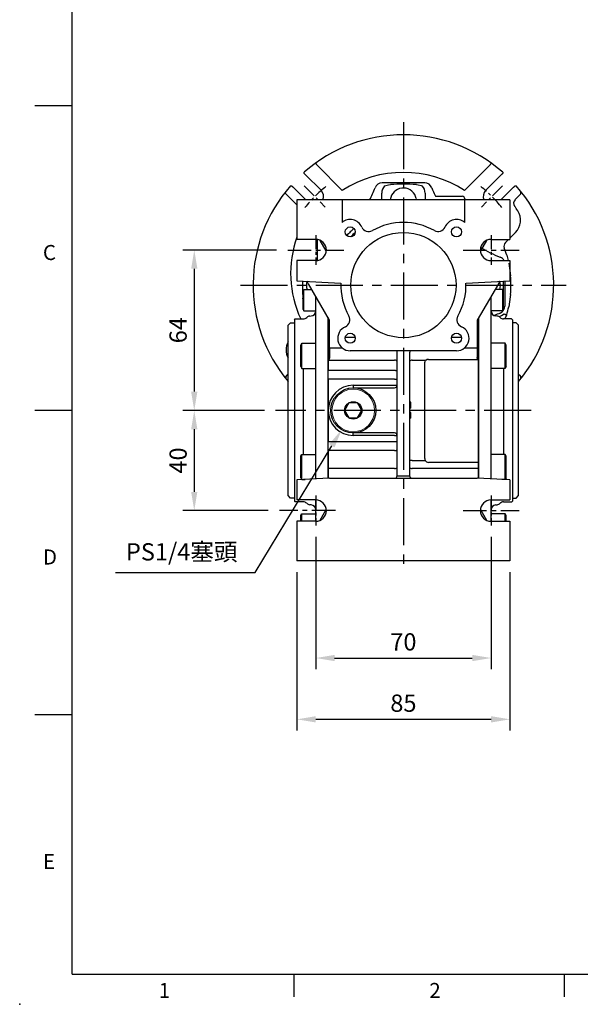
# Model space of a CAD drawing. Extents: x -21 to 920, y -12 to 588.
# Drawn here: x -21 to 203, y -12 to 381 of the extents above; entities that cross this region are included whole.
import ezdxf
from ezdxf.enums import TextEntityAlignment as Align

# ---------------------------------------------------------------- set-up
doc = ezdxf.new("R2010")
doc.units = 0
doc.header["$LTSCALE"] = 15
doc.header["$MEASUREMENT"] = 0
doc.linetypes.add('CENTER', pattern=[2, 1.25, -0.25, 0.25, -0.25])
doc.layers.get('0').update_dxf_attribs({"linetype": 'CONTINUOUS'})
doc.layers.get('Defpoints').update_dxf_attribs({"linetype": 'CONTINUOUS'})
for name, color, linetype in [('CEN', 2, 'CENTER'), ('DIM', 3, 'CONTINUOUS'), ('MAIN', 7, 'CONTINUOUS')]:
    doc.layers.add(name, color=color, linetype=linetype)
doc.styles.add('ATTDEF', font='txt')
doc.styles.get("Standard").update_dxf_attribs({"font": 'SIMPLEX.SHX'})
doc.dimstyles.new('C', dxfattribs={"dimscale": 3, "dimtxt": 2.3, "dimasz": 2.5, "dimexe": 1, "dimexo": 1, "dimgap": 1, "dimtad": 1, "dimtoh": 1, "dimdec": 4, "dimdsep": 46, "dimtxsty": 'Standard', "dimcen": 0, "dimclrd": 256, "dimclre": 256, "dimclrt": 256, "dimadec": 0, "dimazin": 0, "dimtfac": 0.6, "dimtdec": 4, "dimtofl": 0, "dimtmove": 0, "dimatfit": 3, "dimfxl": 0, "dimtolj": 1, "dimarcsym": 0})
doc.dimstyles.new('L', dxfattribs={"dimscale": 3, "dimtxt": 2.3, "dimasz": 2.5, "dimexe": 1.5, "dimexo": 1.5, "dimgap": 1, "dimtad": 1, "dimdec": 3, "dimdsep": 46, "dimtxsty": 'Standard', "dimcen": 0, "dimclrd": 256, "dimclre": 256, "dimclrt": 256, "dimaunit": 1, "dimazin": 2, "dimtfac": 0.6, "dimtdec": 3, "dimtmove": 0, "dimatfit": 3, "dimfxl": 0, "dimtolj": 1, "dimarcsym": 0})

# ---------------------------------------------------------------- blocks, each defined once
blk = doc.blocks.new('GJA420')
at = {"color": 0}
for p, q in [((0, 0), (0, 192)), ((0, 115.5), (-5, 115.5)), ((0, 75), (-5, 75)), ((0, 34.5), (-5, 34.5)), ((0, 0), (275, 0)), ((29.5, -3), (29.5, 0)), ((65.5, -3), (65.5, 0))]:
    blk.add_line(p, q, dxfattribs=at)
blk.add_point((-7, -4), dxfattribs=at)
for s, p in [('C', (-3.91, 95)), ('D', (-3.91, 54.5)), ('E', (-3.91, 14)), ('1', (11.5, -3.16)), ('2', (47.5, -3.16))]:
    blk.add_text(s, height=2, dxfattribs=at).set_placement(p)
at = {"color": 4, "style": 'ATTDEF'}
blk.add_attdef('料號', text='', height=2.5, dxfattribs=at).set_placement((120.5, 3), align=Align.MIDDLE_LEFT)
for tag, p in [('比例', (200.5, 3)), ('版本', (236.5, 3))]:
    blk.add_attdef(tag, text='', height=2.5, dxfattribs=at).set_placement(p, align=Align.MIDDLE_CENTER)
blk = doc.blocks.new('*D25')
at = {"layer": 'Defpoints', "color": 0}
for p in [(107.16, 225), (102.5, 217.3)]:
    blk.add_point(p, dxfattribs=at)
at = {"layer": 'DIM', "lineweight": -2}
for p, q in [((68.03, 160.3), (98.62, 210.88)), ((12.3, 160.3), (68.03, 160.3))]:
    blk.add_line(p, q, dxfattribs=at)
at = {"layer": 'DIM'}
blk.add_solid([(97.55, 211.53), (99.69, 210.23), (102.5, 217.3)], dxfattribs=at)
at = {"layer": 'DIM', "insert": (38.67, 168.56), "char_height": 6.9, "attachment_point": 5}
blk.add_mtext('\\A1;PS1/4{\\fPMingLiU|b0|i0|c136|p18;塞頭}', dxfattribs=at)
blk = doc.blocks.new('*D29')
at = {"layer": 'Defpoints', "color": 0}
for p in [(81, 289), (43.68, 225), (76.16, 225)]:
    blk.add_point(p, dxfattribs=at)
at = {"layer": 'DIM', "lineweight": -2}
for p, q in [((76.5, 289), (39.18, 289)), ((43.68, 281.5), (43.68, 232.5)), ((71.66, 225), (39.18, 225))]:
    blk.add_line(p, q, dxfattribs=at)
at = {"layer": 'DIM'}
for points in [[(42.43, 281.5), (44.93, 281.5), (43.68, 289)], [(42.43, 232.5), (44.93, 232.5), (43.68, 225)]]:
    blk.add_solid(points, dxfattribs=at)
at = {"layer": 'DIM', "insert": (37.23, 257), "char_height": 6.9, "attachment_point": 5, "rotation": 90}
blk.add_mtext('\\A1;64', dxfattribs=at)
blk = doc.blocks.new('*D30')
at = {"layer": 'Defpoints', "color": 0}
for p in [(76.16, 225), (43.68, 185), (77.73, 185)]:
    blk.add_point(p, dxfattribs=at)
at = {"layer": 'DIM', "lineweight": -2}
for p, q in [((71.66, 225), (39.18, 225)), ((43.68, 217.5), (43.68, 192.5)), ((73.23, 185), (39.18, 185))]:
    blk.add_line(p, q, dxfattribs=at)
at = {"layer": 'DIM'}
for points in [[(42.43, 217.5), (44.93, 217.5), (43.68, 225)], [(42.43, 192.5), (44.93, 192.5), (43.68, 185)]]:
    blk.add_solid(points, dxfattribs=at)
at = {"layer": 'DIM', "insert": (37.23, 205), "char_height": 6.9, "attachment_point": 5, "rotation": 90}
blk.add_mtext('\\A1;40', dxfattribs=at)
blk = doc.blocks.new('*D31')
at = {"layer": 'Defpoints', "color": 0}
for p in [(92.16, 179.02), (162.16, 179.02), (162.16, 126.18)]:
    blk.add_point(p, dxfattribs=at)
at = {"layer": 'DIM', "lineweight": -2}
for p, q in [((92.16, 174.52), (92.16, 121.68)), ((162.16, 174.52), (162.16, 121.68)), ((99.66, 126.18), (154.66, 126.18))]:
    blk.add_line(p, q, dxfattribs=at)
at = {"layer": 'DIM'}
for points in [[(99.66, 127.43), (99.66, 124.93), (92.16, 126.18)], [(154.66, 127.43), (154.66, 124.93), (162.16, 126.18)]]:
    blk.add_solid(points, dxfattribs=at)
at = {"layer": 'DIM', "insert": (127.16, 132.63), "char_height": 6.9, "attachment_point": 5}
blk.add_mtext('\\A1;70', dxfattribs=at)
blk = doc.blocks.new('*D32')
at = {"layer": 'Defpoints', "color": 0}
for p in [(84.66, 165), (169.66, 165), (169.66, 101.72)]:
    blk.add_point(p, dxfattribs=at)
at = {"layer": 'DIM', "lineweight": -2}
for p, q in [((84.66, 160.5), (84.66, 97.22)), ((169.66, 160.5), (169.66, 97.22)), ((92.16, 101.72), (162.16, 101.72))]:
    blk.add_line(p, q, dxfattribs=at)
at = {"layer": 'DIM'}
for points in [[(92.16, 102.97), (92.16, 100.47), (84.66, 101.72)], [(162.16, 102.97), (162.16, 100.47), (169.66, 101.72)]]:
    blk.add_solid(points, dxfattribs=at)
at = {"layer": 'DIM', "insert": (127.16, 108.17), "char_height": 6.9, "attachment_point": 5}
blk.add_mtext('\\A1;85', dxfattribs=at)
blk = doc.blocks.new('A$C59896678')
blk.add_lwpolyline([(3.47, 0), (1.73, 3), (-1.73, 3), (-3.46, 0), (-1.73, -3), (1.73, -3)], close=True)
at = {"color": 7, "linetype": 'Continuous', "lineweight": 15}
blk.add_circle((0, 0), 8.5, dxfattribs=at)
blk.add_circle((0, 0), 3.46)
for start, end in [(131.462, 168.538), (71.462, 108.538), (11.462, 48.538), (191.462, 228.538), (251.462, 288.538), (311.462, 348.538)]:
    blk.add_arc((0, 0), 3.17, start, end)
at = {"layer": 'MAIN'}
blk.add_circle((0, 0), 9, dxfattribs=at)
blk = doc.blocks.new('A$Caabec377')
at = {"layer": 'CEN', "ltscale": 0.3}
for p, q in [((-35, 19.98), (-35, 8.02)), ((35, 19.98), (35, 8.02)), ((-35, -84.02), (-35, -95.98)), ((35, -84.02), (35, -95.98))]:
    blk.add_line(p, q, dxfattribs=at)
at = {"layer": 'CEN', "ltscale": 0.5}
for p, q in [((-46.16, 14), (-23.84, 14)), ((23.84, 14), (46.16, 14)), ((-27.12, -90), (-49.43, -90)), ((23.85, -90), (46.16, -90))]:
    blk.add_line(p, q, dxfattribs=at)
at = {"layer": 'MAIN'}
for p, q in [((-42.5, 34), (-42.5, 18.25)), ((-24.5, 34), (-42.5, 34)), ((-24.5, 34), (-24.5, 24.98)), ((24.5, 34), (-24.5, 34)), ((24.5, 24.98), (24.5, 34)), ((42.5, 34), (24.5, 34)), ((42.5, 34), (42.5, 18.25)), ((-35, 18.25), (-42.5, 18.25)), ((-30.77, 13.61), (-33.22, 17.86)), ((33.22, 17.86), (30.77, 13.61)), ((35, 18.25), (42.5, 18.25)), ((-42.5, 9.75), (-42.5, 1.75)), ((-35, 9.75), (-42.5, 9.75)), ((35, 9.75), (42.5, 9.75)), ((42.5, 9.75), (42.5, 1.75)), ((-42.5, 1.75), (-24.99, 0.83)), ((-29.5, -14.05), (-37.9, 0.51)), ((24.99, 0.83), (42.5, 1.75)), ((37.9, 0.51), (29.5, -14.05)), ((-30, -14.68), (-30, -13.18)), ((-30, -14.68), (-30, -16.44)), ((-29.5, -24.41), (-29.5, -14.05)), ((29.5, -14.05), (29.5, -24.41)), ((30, -13.18), (30, -16.44)), ((-30, -17.32), (-30, -16.44)), ((-30, -17.75), (-30, -17.32)), ((-30, -17.75), (-30, -19.69)), ((30, -16.44), (30, -19.22)), ((30, -19.22), (30, -22.42)), ((-30, -19.69), (-30, -22.42)), ((-30, -22.42), (-30, -25.23)), ((-19.24, -20.87), (-23.18, -20.87)), ((23.18, -20.87), (19.24, -20.87)), ((30, -22.42), (30, -25.23)), ((-30, -25.23), (-30, -30)), ((-29.5, -25.18), (-29.5, -24.41)), ((-24.26, -25.18), (-29.5, -25.18)), ((-29.5, -25.18), (-29.5, -28.93)), ((21.21, -26.21), (-21.21, -26.21)), ((-2.5, -76.07), (-2.5, -27.02)), ((2.5, -27.02), (2.5, -76.07)), ((29.5, -25.18), (24.26, -25.18)), ((29.5, -24.41), (29.5, -25.18)), ((29.5, -25.18), (29.5, -28.93)), ((30, -25.23), (30, -29.75)), ((-30, -30), (-3.5, -30)), ((-30, -30), (-30, -34)), ((3.5, -30), (8.7, -30)), ((8.5, -69.25), (8.5, -30.75)), ((8.67, -30.05), (8.7, -30)), ((10, -29.63), (29.7, -29.63)), ((30, -29.75), (29.9, -29.75)), ((30, -29.75), (30, -30.25)), ((30, -30.25), (30, -69.75)), ((-30, -34), (-3.5, -34)), ((-30, -37.58), (-30, -34)), ((-3.5, -37.58), (-30, -37.58)), ((-30, -37.58), (-30, -50)), ((-3.5, -37.58), (-2.5, -37.58)), ((-20, -40), (-20, -41)), ((-20, -40), (-3.5, -40)), ((-20, -41), (-3.5, -41)), ((-3.5, -40), (-2.5, -40)), ((3, -46.7), (2.5, -46.7)), ((-30, -50), (-30, -62.42)), ((3, -47.91), (2.5, -47.91)), ((3, -49.08), (2.5, -49.08)), ((3, -50.78), (2.5, -50.78)), ((3, -50.92), (2.5, -50.92)), ((3, -52.35), (3, -50.92)), ((3, -52.35), (2.5, -52.35)), ((3, -52.71), (2.5, -52.71)), ((3, -52.76), (2.5, -52.76)), ((3, -53.07), (2.5, -53.07)), ((3, -52.71), (3, -52.35)), ((3, -53.07), (3, -52.76)), ((-30, -62.42), (-3.5, -62.42)), ((-30, -66), (-30, -62.42)), ((-3.5, -59), (-20, -59)), ((-20, -60), (-20, -59)), ((-3.5, -60), (-20, -60)), ((-3.5, -60), (-2.5, -60)), ((-3.5, -62.42), (-2.5, -62.42)), ((-30, -66), (-30, -73.15)), ((-3.5, -66), (-30, -66)), ((3.5, -69.95), (2.5, -69.95)), ((3.5, -69.95), (8.67, -69.95)), ((30, -69.75), (30, -70.25)), ((30, -70.25), (30, -70.79)), ((-3.5, -73.15), (-30, -73.15)), ((-30, -73.15), (-30, -74.77)), ((30, -73.15), (3.5, -73.15)), ((30, -70.79), (10, -70.79)), ((30, -70.79), (30, -73.15)), ((30, -73.15), (30, -74.77)), ((-29.5, -77.07), (-42.5, -77.75)), ((-42.5, -77.75), (-42.5, -85.75)), ((-30, -74.77), (-30, -77.09)), ((-29.5, -77.07), (29.5, -77.07)), ((-2.5, -76.07), (-1.5, -76.07)), ((-1.5, -76.07), (1.5, -76.07)), ((1.5, -76.07), (2.5, -76.07)), ((42.5, -77.75), (29.5, -77.07)), ((30, -74.77), (30, -77.09)), ((42.5, -77.75), (42.5, -85.75)), ((-35, -85.75), (-42.5, -85.75)), ((35, -85.75), (42.5, -85.75)), ((-33.22, -93.86), (-30.77, -89.61)), ((30.77, -89.61), (33.22, -93.86)), ((-42.5, -94.25), (-42.5, -110)), ((-35, -94.25), (-42.5, -94.25)), ((35, -94.25), (42.5, -94.25)), ((42.5, -94.25), (42.5, -110)), ((42.5, -110), (-42.5, -110))]:
    blk.add_line(p, q, dxfattribs=at)
at = {"layer": 'MAIN', "flags": 128}
for points in [[(-37.9, 0.51), (-38.02, 0.71), (-38.13, 0.9), (-38.24, 1.08), (-38.33, 1.24), (-38.4, 1.37), (-38.45, 1.46), (-38.49, 1.52), (-38.5, 1.54)], [(38.5, 1.54), (38.49, 1.52), (38.46, 1.48), (38.42, 1.4), (38.36, 1.3), (38.29, 1.17), (38.2, 1.02), (38.11, 0.86), (38.01, 0.69), (37.9, 0.51)], [(-29.5, -28.93), (-29.67, -29.58), (-30, -30)], [(-2.5, -30.47), (-2.5, -30.47), (-2.55, -30.33), (-2.7, -30.19), (-2.92, -30.09), (-3.19, -30.02), (-3.5, -30)], [(8.7, -30), (8.83, -30.01), (8.96, -30.06)], [(29.7, -29.63), (29.51, -29.12), (29.5, -28.93)], [(29.7, -29.63), (29.79, -29.72), (29.9, -29.75)], [(-3.5, -34), (-3.3, -34), (-3.12, -34.02), (-2.94, -34.06), (-2.79, -34.1), (-2.67, -34.16), (-2.58, -34.22), (-2.52, -34.29), (-2.5, -34.36)], [(-3.5, -66), (-3.3, -66), (-3.12, -65.98), (-2.94, -65.94), (-2.79, -65.9), (-2.67, -65.84), (-2.58, -65.78), (-2.52, -65.71), (-2.5, -65.64)], [(-3.5, -73.15), (-3.21, -73.13), (-2.95, -73.09), (-2.74, -73.02), (-2.57, -72.93), (-2.5, -72.79), (-2.5, -72.79)], [(2.5, -72.79), (2.5, -72.79), (2.57, -72.93), (2.74, -73.02), (2.95, -73.09), (3.21, -73.13), (3.5, -73.15)]]:
    blk.add_lwpolyline(points, dxfattribs=at)
at = {"layer": 'MAIN'}
for centre, radius in [((-21.21, 21.21), 2), ((0, 0), 21), ((21.21, 21.21), 2), ((-21.21, -21.21), 2), ((21.21, -21.21), 2)]:
    blk.add_circle(centre, radius, dxfattribs=at)
for centre, radius, start, end in [((-21.21, 21.21), 5, 22.9757, 131.0988), ((0, 0), 25, 60.3589, 119.6411), ((21.21, 21.21), 5, 48.9012, 157.0243), ((0, 0), 30, 135.0068, 138.8204), ((-21.21, 21.21), 0.00358, 225.0086, 44.9282), ((-21.21, 21.21), 0.00358, 44.9966, 225.0034), ((0, 0), 30, 131.1796, 134.9932), ((0, 0), 28.5, 132.4076, 137.5924), ((-13.85, 24.34), 3, 202.9757, 299.6411), ((13.85, 24.34), 3, 240.3589, 337.0243), ((-35, 14), 4.25, 270, 90), ((35, 14), 4.25, 90, 270), ((0, 0), 25, 178.0925, 209.6411), ((0, 0), 25, 330.3589, 1.9075), ((32.5, 0), 64, 191.5704, 192.4293), ((-24.34, -13.85), 3, 292.9757, 29.6411), ((24.34, -13.85), 3, 150.3589, 247.0243), ((-32.5, 0), 64, 347.5707, 348.4296), ((-21.21, -21.21), 5, 112.9757, 270), ((21.21, -21.21), 5, 270, 67.0243), ((3.49, -31.95), 1.95, 89.6499, 103.5403), ((10, -30.75), 1.5, 152.3593, 180), ((10, -31.13), 1.5, 90, 134.0638), ((-20, -50), 10, 90, 180), ((-3.5, -40), 1, 270, 0), ((-20, -50), 10, 180, 270), ((-3.5, -60), 1, 0, 90), ((10, -69.25), 1.5, 180, 207.6407), ((10.02, -69.29), 1.5, 206.0166, 269.2684), ((-3.5, -76.07), 1, 270, 0), ((3.5, -76.07), 1, 180, 270), ((-35, -90), 4.25, 270, 90), ((35, -90), 4.25, 90, 270)]:
    blk.add_arc(centre, radius, start, end, dxfattribs=at)
for centre, major_axis, ratio, start_param, end_param in [((-3.5, -27.02), (0, 1.84), 0.542073, 4.712389, 5.166116), ((3.5, -27.02), (0, 1.84), 0.542073, 1.117069, 1.570796), ((3.5, -30.47), (1, 0), 0.466308, 2.057851, 3.141593)]:
    blk.add_ellipse(centre, major_axis=major_axis, ratio=ratio, start_param=start_param, end_param=end_param, dxfattribs=at)
for points, knots in [([(3, -47.91), (3, -47.88), (3, -47.82), (3, -47.74), (3, -47.66), (3, -47.58), (3, -47.51), (3, -47.43), (3, -47.36), (3, -47.29), (3, -47.23), (3, -47.16), (3, -47.1), (3, -47.05), (3, -46.99), (3, -46.94), (3, -46.9), (3, -46.86), (3, -46.82), (3, -46.79), (3, -46.76), (3, -46.74), (3, -46.72), (3, -46.71), (3, -46.7), (3, -46.7), (3, -46.7)], [0, 0, 0, 0, 0.033788, 0.067226, 0.099841, 0.132545, 0.16513, 0.198011, 0.23128, 0.265044, 0.299216, 0.334359, 0.369695, 0.406258, 0.443804, 0.482982, 0.523085, 0.565267, 0.609343, 0.656393, 0.705887, 0.758326, 0.813833, 0.872795, 0.934723, 1, 1, 1, 1]), ([(3, -49.08), (3, -49.08), (3, -49.08), (3, -49.07), (3, -49.06), (3, -49.04), (3, -49.02), (3, -49), (3, -48.97), (3, -48.93), (3, -48.89), (3, -48.85), (3, -48.8), (3, -48.75), (3, -48.7), (3, -48.64), (3, -48.58), (3, -48.51), (3, -48.44), (3, -48.37), (3, -48.3), (3, -48.22), (3, -48.15), (3, -48.07), (3, -47.99), (3, -47.93), (3, -47.91)], [0, 0, 0, 0, 0.0685895, 0.1332361, 0.1942981, 0.2512605, 0.3044908, 0.3542085, 0.4004508, 0.4433777, 0.4839788, 0.5232133, 0.5610006, 0.5978557, 0.6334713, 0.6682646, 0.7026375, 0.7368246, 0.77043, 0.8035716, 0.8359252, 0.86847, 0.9008539, 0.9334715, 0.9662601, 1, 1, 1, 1]), ([(3, -50.92), (3, -50.89), (3, -50.79), (3, -50.79), (3, -50.78)], [0, 0, 0, 0, 0.310883, 1, 1, 1, 1])]:
    blk.add_open_spline(points, degree=3, knots=knots, dxfattribs=at)
blk.add_blockref('A$C59896678', (-20, -50), dxfattribs=at)
blk = doc.blocks.new('A$C62d49a4f')
at = {"layer": 'MAIN'}
for p, q in [((-40, -2.28), (-39.7, -1.76)), ((-40, -9.73), (-40, -2.27)), ((-39.7, -10.25), (-39.7, -1.76)), ((-39.7, -1.76), (-36.6, -1.76)), ((39.7, -1.76), (36.6, -1.76)), ((39.7, -10.25), (39.7, -1.76)), ((40, -2.28), (39.7, -1.76)), ((40, -9.73), (40, -2.27)), ((-35, -77.36), (-35, -4.52)), ((35, -77.36), (35, -4.52)), ((-40, -9.73), (-39.7, -10.25)), ((-39.7, -10.25), (-35, -10.25)), ((39.7, -10.25), (35, -10.25)), ((40, -9.73), (39.7, -10.25)), ((-46, -16), (-45, -15)), ((-45, -15), (-43.5, -15)), ((-43.5, -13.8), (-43.2, -13.5)), ((-43.5, -13.8), (-43.5, -14)), ((-43.5, -14), (-43.5, -24.16)), ((-43.2, -13.5), (-40, -13.5)), ((-37.36, -12.36), (-36.83, -12.31)), ((-30, -77.09), (-30, -13.18)), ((30, -77.09), (30, -13.18)), ((37.36, -12.36), (36.83, -12.31)), ((43.2, -13.5), (40, -13.5)), ((43.5, -13.8), (43.2, -13.5)), ((43.5, -13.8), (43.5, -14)), ((43.5, -14), (43.5, -24.16)), ((45, -15), (43.5, -15)), ((46, -16), (45, -15)), ((-46, -50), (-46, -16)), ((46, -50), (46, -16)), ((-41, -23.93), (-40.6, -23.24)), ((-40.6, -23.24), (-35, -23.24)), ((-40.6, -33.24), (-40.6, -23.24)), ((-35, -33.24), (-35, -23.24)), ((40.6, -23.24), (35, -23.24)), ((35, -33.24), (35, -23.24)), ((41, -23.93), (40.6, -23.24)), ((40.6, -33.24), (40.6, -23.24)), ((-43.5, -24.16), (-43.5, -27.05)), ((-43.5, -27.05), (-43.5, -31.11)), ((-41, -32.55), (-41, -23.93)), ((41, -32.55), (41, -23.93)), ((43.5, -24.16), (43.5, -27.05)), ((43.5, -27.05), (43.5, -31.11)), ((-43.5, -31.11), (-43.5, -68.89)), ((43.5, -31.11), (43.5, -68.89)), ((-41, -32.55), (-40.6, -33.24)), ((-40.6, -33.24), (-35, -33.24)), ((-40, -33.24), (-40, -67.58)), ((40.6, -33.24), (35, -33.24)), ((40, -33.24), (40, -67.58)), ((41, -32.55), (40.6, -33.24)), ((-46, -84), (-46, -50)), ((46, -84), (46, -50)), ((-43.5, -68.89), (-43.5, -72.95)), ((-41, -68.27), (-40.6, -67.58)), ((-41, -76.89), (-41, -68.27)), ((-40.6, -67.58), (-35, -67.58)), ((-40.6, -77.58), (-40.6, -67.58)), ((-35, -77.36), (-35, -67.58)), ((40.6, -67.58), (35, -67.58)), ((35, -77.36), (35, -67.58)), ((41, -68.27), (40.6, -67.58)), ((40.6, -77.58), (40.6, -67.58)), ((41, -76.89), (41, -68.27)), ((43.5, -68.89), (43.5, -72.95)), ((-43.5, -72.95), (-43.5, -75.84)), ((43.5, -72.95), (43.5, -75.84)), ((-43.5, -75.84), (-43.5, -86)), ((-41, -76.89), (-40.6, -77.58)), ((-40.6, -77.58), (-39.27, -77.58)), ((40.6, -77.58), (39.27, -77.58)), ((41, -76.89), (40.6, -77.58)), ((43.5, -75.84), (43.5, -86)), ((-45, -85), (-46, -84)), ((-43.5, -85), (-45, -85)), ((-43.5, -86), (-43.5, -86.2)), ((-43.2, -86.5), (-43.5, -86.2)), ((-35, -94.25), (-35, -85.75)), ((35, -94.25), (35, -85.75)), ((43.2, -86.5), (43.5, -86.2)), ((43.5, -85), (45, -85)), ((43.5, -86), (43.5, -86.2)), ((45, -85), (46, -84)), ((-40, -86.5), (-43.2, -86.5)), ((-36.83, -87.69), (-37.36, -87.64)), ((36.83, -87.69), (37.36, -87.64)), ((40, -86.5), (43.2, -86.5)), ((-41, -91.99), (-40.6, -91.29)), ((-41, -94.25), (-41, -91.99)), ((-40.6, -91.29), (-35, -91.29)), ((-40.6, -94.25), (-40.6, -91.29)), ((-35, -94.25), (-35, -91.29)), ((40.6, -91.29), (35, -91.29)), ((35, -94.25), (35, -91.29)), ((41, -91.99), (40.6, -91.29)), ((40.6, -94.25), (40.6, -91.29)), ((41, -94.25), (41, -91.99))]:
    blk.add_line(p, q, dxfattribs=at)
for centre, start, end in [((-37, -10.32), 275, 0), ((37, -10.32), 180, 265), ((-40, -11.5), 270, 314.5772), ((-37.19, -14.35), 95, 134.5772), ((37.19, -14.35), 45.4228, 85), ((40, -11.5), 225.4228, 270), ((-40, -88.5), 45.4228, 90), ((-37.19, -85.65), 225.4228, 265), ((-37, -89.68), 0, 85), ((37, -89.68), 95, 180), ((37.19, -85.65), 275, 314.5772), ((40, -88.5), 90, 134.5772)]:
    blk.add_arc(centre, 2, start, end, dxfattribs=at)
blk = doc.blocks.new('D80-分離式-後')
at = {"layer": 'CEN', "ltscale": 0.3}
for p, q in [((-39.55, 39.55), (-31.16, 31.16)), ((39.55, 39.55), (31.16, 31.16))]:
    blk.add_line(p, q, dxfattribs=at)
for start, end in [(128.1992, 141.8008), (38.1992, 51.8008)]:
    blk.add_arc((0, 0), 50, start, end, dxfattribs=at)
at = {"layer": 'MAIN'}
for p, q in [((-34.47, 47.84), (-24.39, 37.75)), ((24.39, 37.75), (34.47, 47.84)), ((-32.88, 37.83), (-39.06, 44.01)), ((39.06, 44.01), (32.88, 37.83)), ((8.52, 40.77), (-8.52, 40.77)), ((-5.95, 40.02), (-5.17, 40.11)), ((5.17, 40.11), (5.95, 40.02)), ((-42.5, 31.97), (-47.36, 36.83)), ((-46.74, 37.46), (-46.7, 37.46)), ((-44.01, 39.06), (-38.95, 34)), ((-8.67, 34), (-8.67, 36.7)), ((8.67, 36.7), (8.67, 34)), ((12.85, 35.44), (12.85, 35.44)), ((13.14, 35.44), (23.5, 35.44)), ((38.95, 34), (44.01, 39.06)), ((46.63, 36.13), (44.58, 34.09)), ((-5, 35), (-5.02, 35)), ((-5, 35), (-5, 34.97)), ((24.5, 34.44), (24.5, 34)), ((44.73, 20.98), (42.5, 18.75)), ((-34.44, 18.21), (-34.44, 9.79)), ((42, 18.25), (40.73, 16.97)), ((-40.02, -5.95), (-40.11, -5.17)), ((40.55, -5.95), (40.55, -8.37)), ((40.27, -11.63), (39.18, -12.26)), ((-46.7, -37.46), (-46.74, -37.46)), ((-46, -35.47), (-46.66, -36.13)), ((46, -35.51), (46.63, -36.13))]:
    blk.add_line(p, q, dxfattribs=at)
at = {"layer": 'MAIN', "flags": 128}
for points in [[(-35.06, 48.65), (-35.05, 48.63), (-35.01, 48.58), (-34.96, 48.51), (-34.88, 48.41), (-34.8, 48.28), (-34.7, 48.14), (-34.59, 47.99), (-34.47, 47.84)], [(35.06, 48.65), (35.05, 48.63), (35.01, 48.58), (34.96, 48.51), (34.88, 48.41), (34.8, 48.28), (34.7, 48.14), (34.59, 47.99), (34.47, 47.84)], [(-7.48, 39.55), (-7.04, 39.74), (-5.95, 40.02)], [(5.95, 40.02), (7.14, 39.7), (7.48, 39.55)], [(41.23, 11.91), (41.66, 10.33), (41.79, 9.75)], [(42.02, 8.72), (42.66, 4.76), (42.76, 3.7)], [(40.55, 1.65), (40.55, -4.05), (40.55, -5.95)], [(42.76, -3.7), (42.67, -4.67), (42.02, -8.72)], [(-40, -6.05), (-40.02, -5.95)], [(41.23, -11.91), (41.21, -11.9), (41.15, -11.89), (41.06, -11.86), (40.94, -11.83), (40.8, -11.79), (40.64, -11.74), (40.46, -11.69), (40.27, -11.63)]]:
    blk.add_lwpolyline(points, dxfattribs=at)
at = {"layer": 'MAIN'}
for centre, radius, start, end in [((0, 0), 59.99, 48.6271, 131.3729), ((0, 0), 44.95, 57.1343, 122.8657), ((0, 0), 59.99, 138.6271, 219.9386), ((-8.52, 37.77), 3, 89.9872, 159.2425), ((-4.67, 36.7), 4, 134.5416, 180), ((0, -41.84), 82.12, 86.3918, 93.6082), ((4.67, 36.7), 4, 0, 45.4584), ((8.52, 37.77), 3, 20.7575, 90.0128), ((0, 0), 59.99, 320.0614, 41.3729), ((-35.36, 35.36), 3.5, 337.2171, 45), ((-55.64, 55.64), 47.39, 332.8366, 339.2296), ((0, 33.5), 5.24, 11.5459, 163.3829), ((35.35, 47.53), 25.55, 199.9021, 207.4924), ((13.14, 35.94), 0.5, 204.8369, 269.995), ((23.5, 34.44), 1, 0, 90), ((35.36, 35.36), 3.5, 135, 202.7829), ((45.92, 36.84), 1, 315.0407, 38.6975), ((-35.36, 35.36), 3.5, 225, 227.0058), ((0.6, 33.46), 5.82, 164.6643, 174.6603), ((35.36, 35.36), 3.5, 312.9942, 315), ((45.99, 32.67), 2, 134.9779, 215.4108), ((0, 0), 54.42, 33, 35.3887), ((39.84, 25.87), 6.92, 315, 33), ((-2.06, 4.7), 42.95, 160.3134, 205.0762), ((42.14, 15.56), 2, 134.9842, 200.2804), ((55.64, 55.64), 47.6, 238.6444, 249.0647), ((0, 0), 42.92, 16.1116, 20.2645), ((37.55, 8.37), 3, 27.31, 69.0559), ((41.84, 0), 82.12, 178.8608, 183.6082), ((-33.5, 0), 5.24, 162.8877, 199.597), ((33.5, 0), 5.24, 340.403, 17.1123), ((0, 0), 40, 356.8854, 2.3172), ((0, 0), 42.92, 355.0487, 4.9513), ((55.64, -55.64), 47.6, 110.9353, 114.051), ((37.55, -8.37), 3, 290.944, 359.9913), ((-1.05, 0.21), 43.99, 344.0033, 348.2816), ((55.64, -55.64), 46.39, 110.7704, 112.048), ((-126.15, 48.13), 177.83, 339.7219, 340.2668), ((-39.84, -25.87), 6.95, 152.4877, 207.5123), ((-45.96, -36.84), 1, 135.0403, 218.673), ((45.92, -36.84), 1, 321.3025, 44.9593)]:
    blk.add_arc(centre, radius, start, end, dxfattribs=at)
for points in [[(-39.67, 44.62), (-39.66, 44.82)], [(-39.56, 44.51), (-39.67, 44.62)], [(-39.66, 44.82), (-39.65, 45.02)], [(39.67, 44.62), (39.56, 44.51)], [(39.65, 45.02), (39.66, 44.82)], [(39.66, 44.82), (39.67, 44.62)], [(-45.02, 39.65), (-44.82, 39.66)], [(-44.82, 39.66), (-44.62, 39.67)], [(-44.62, 39.67), (-44.51, 39.56)], [(44.51, 39.56), (44.62, 39.67)], [(44.62, 39.67), (44.82, 39.66)], [(44.82, 39.66), (45.02, 39.65)]]:
    blk.add_open_spline(points, degree=1, dxfattribs=at)
for points, knots in [([(-39.06, 44.01), (-39.1, 44.05), (-39.16, 44.11), (-39.28, 44.23), (-39.42, 44.37), (-39.51, 44.46), (-39.55, 44.5), (-39.56, 44.51), (-39.56, 44.51)], [0, 0, 0, 0, 0.125213, 0.247142, 0.50037, 0.751942, 0.873963, 1, 1, 1, 1]), ([(39.56, 44.51), (39.56, 44.51), (39.55, 44.5), (39.51, 44.46), (39.42, 44.37), (39.28, 44.23), (39.16, 44.11), (39.1, 44.05), (39.06, 44.01)], [0, 0, 0, 0, 0.125171, 0.247059, 0.500315, 0.751839, 0.873908, 1, 1, 1, 1]), ([(-44.51, 39.56), (-44.51, 39.56), (-44.5, 39.55), (-44.46, 39.51), (-44.37, 39.42), (-44.23, 39.28), (-44.11, 39.16), (-44.05, 39.1), (-44.01, 39.06)], [0, 0, 0, 0, 0.125171, 0.247059, 0.500315, 0.751839, 0.873908, 1, 1, 1, 1]), ([(44.01, 39.06), (44.05, 39.1), (44.11, 39.16), (44.23, 39.28), (44.37, 39.42), (44.46, 39.51), (44.5, 39.55), (44.51, 39.56), (44.51, 39.56)], [0, 0, 0, 0, 0.125213, 0.247142, 0.50037, 0.751942, 0.873963, 1, 1, 1, 1]), ([(5.13, 34.55), (5.16, 34.39), (5.19, 34.21), (5.2, 34.02), (5.21, 34)], [0, 0, 0, 0, 0.5355306, 0.5847459, 0.5847459, 0.5847459, 0.5847459])]:
    blk.add_open_spline(points, degree=3, knots=knots, dxfattribs=at)
blk = doc.blocks.new('A$Cce3aa043')
at = {"layer": 'MAIN'}
for name in ['A$Caabec377', 'A$C62d49a4f']:
    blk.add_blockref(name, (0, 0), dxfattribs=at)
at = {"layer": 'DIM'}
for base, p1, p2, picture, middle in [((-83.47977, -50), (-46.15568, 14), (-50.99997, -50), '*D29', (-89.92977, -18)), ((-83.47977, -90), (-50.99997, -50), (-49.43098, -90), '*D30', (-89.92977, -70))]:
    dim = blk.add_linear_dim(base=base, p1=p1, p2=p2, angle=90, dimstyle='L', dxfattribs=at)
    dim.commit()
    dim.dimension.update_dxf_attribs({"geometry": picture, "text_midpoint": middle, "insert": (-127.15945, -275)})
dim = blk.add_radius_dim(center=(-20, -50), mpoint=(-24.65712, -57.70138), text='PS1/4{\\fPMingLiU|b0|i0|c136|p18;塞頭}', dimstyle='C', dxfattribs=at)
dim.commit()
dim.dimension.update_dxf_attribs({"geometry": '*D25', "text_midpoint": (-88.49355, -114.70015), "dimtype": 132, "insert": (-127.15945, -275)})
for base, p1, p2, picture, middle in [((35.00038, -148.81553), (-35, -95.97918), (35.00038, -95.97918), '*D31', (0.00019, -142.36553)), ((42.5, -173.28153), (-42.5, -110), (42.5, -110), '*D32', (0, -166.83153))]:
    dim = blk.add_linear_dim(base=base, p1=p1, p2=p2, dimstyle='L', dxfattribs=at)
    dim.commit()
    dim.dimension.update_dxf_attribs({"geometry": picture, "text_midpoint": middle, "insert": (-127.15945, -275)})

msp = doc.modelspace()

# ---------------------------------------------------------------- linework, layer by layer
at = {"layer": 'CEN'}
for p, q in [((132.15945, 339.99487), (132.15945, 163)), ((67.16458, 275), (197.15432, 275)), ((183.15948, 225), (81.15948, 225))]:
    msp.add_line(p, q, dxfattribs=at)

# ---------------------------------------------------------------- block references
at = {"layer": 'DIM', "xscale": 3, "yscale": 3, "zscale": 3}
msp.add_blockref('GJA420', (0, 0), dxfattribs=at)
at = {"layer": 'DIM'}
msp.add_blockref('A$Cce3aa043', (132.15945, 275), dxfattribs=at)
at = {"layer": 'MAIN'}
msp.add_blockref('D80-分離式-後', (132.15945, 275), dxfattribs=at)

doc.saveas('drawing.dxf')
